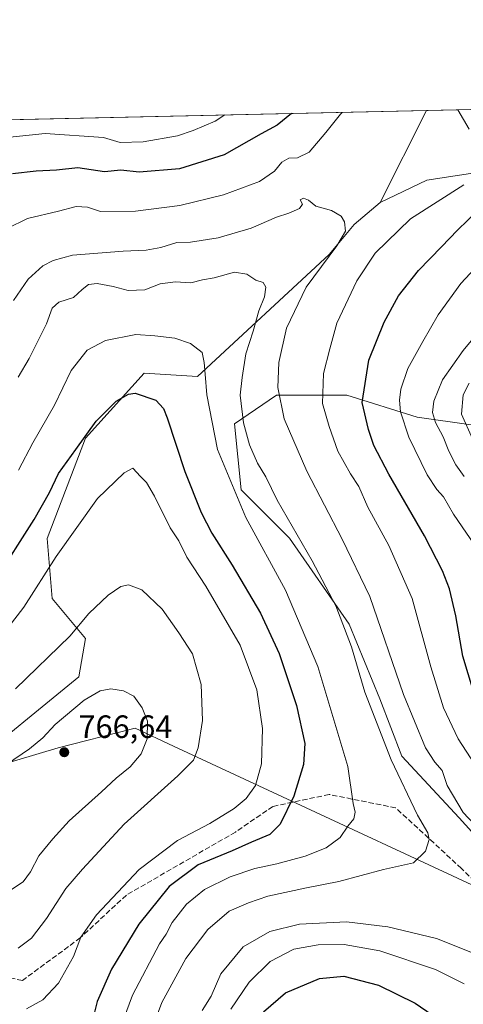
# Model space of a CAD drawing. Units: metres. Extents: x 651743 to 655205, y 4732413 to 4734802.
# Drawn here: x 653761 to 653899, y 4734497 to 4734802 of the extents above; entities that cross this region are included whole.
import ezdxf

# ---------------------------------------------------------------- set-up
doc = ezdxf.new("R2010")
doc.units = ezdxf.units.M
doc.header["$MEASUREMENT"] = 0
doc.linetypes.add('DGN Style 3', pattern=[2.307223458686699, 1.648016756204785, -0.6592067024819142])
for name, color, linetype, lineweight in [('Arbolado forestal CxS', 92, 'Continuous', 0), ('Comarca CxS', 21, 'Continuous', 0), ('Comunidad Autónoma CxS', 142, 'Continuous', 0), ('Curva de nivel maestra', 30, 'Continuous', 30), ('Curva de nivel normal', 30, 'Continuous', 0), ('Entidad de ámbito territorial', 7, 'Continuous', 0), ('Entidad de ámbito territorial CxS', 92, 'Continuous', 0), ('Municipio CxS', 4, 'Continuous', 0), ('Provincia CxS', 1, 'Continuous', 0), ('Punto de cota en terreno', 7, 'Continuous', 0), ('Rótulo de punto de cota en terreno', 7, 'Continuous', 0), ('Senda', 7, 'DGN Style 3', 0), ('Suelo desnudo CxS', 253, 'Continuous', 0)]:
    doc.layers.add(name, color=color, linetype=linetype, lineweight=lineweight)
doc.styles.add('Style-Arial', font='txt')

# ---------------------------------------------------------------- blocks, each defined once
blk = doc.blocks.new('5PATER')
at = {"layer": 'Suelo desnudo CxS', "linetype": 'Continuous', "lineweight": 0}
h = blk.add_hatch(color=51, dxfattribs=at)
edge = h.paths.add_edge_path()
edge.add_ellipse((0, 0), major_axis=(-0.1095731443231308, -0.1110710700762829), ratio=0.9994222409660322, start_angle=0, end_angle=360)

msp = doc.modelspace()

# ---------------------------------------------------------------- linework, layer by layer
at = {"layer": 'Arbolado forestal CxS', "color": 92, "linetype": 'Continuous', "lineweight": 0, "extrusion": (0.4246112176331804, 0.009442097565775853, 0.9053265491819107), "elevation": 323016.8693916922, "flags": 128}
msp.add_lwpolyline([(4719066.922818875, -686820.3931158265), (4719066.922818874, -687039.0765634615)], dxfattribs=at)
at = {"layer": 'Arbolado forestal CxS', "color": 92, "linetype": 'Continuous', "lineweight": 0, "extrusion": (-0.1216791506102113, -0.002705760987067871, 0.9925657979017101), "elevation": -91649.07391352858, "flags": 128}
msp.add_lwpolyline([(-4719067.068832093, 753003.061103394), (-4719067.068832093, 753432.9561877877)], dxfattribs=at)
at = {"layer": 'Arbolado forestal CxS', "color": 92, "linetype": 'Continuous', "lineweight": 0, "extrusion": (0.02298813110541928, 0.04542177078158972, 0.9987033636507613), "elevation": 230824.533506719, "flags": 128}
msp.add_lwpolyline([(1554635.489269601, -4513921.05653324), (1554635.489269601, -4513889.065286703)], dxfattribs=at)
at = {"layer": 'Arbolado forestal CxS', "color": 92, "linetype": 'Continuous', "lineweight": 0}
msp.add_polyline3d([(654098.5329, 4734744.174100001, 648.3472000000038), (654096.3519000001, 4734747.0781, 648.430600000007), (654085.7768999999, 4734753.803900001, 650.855899999995), (654069.8311000001, 4734755.8781, 659.8941999999952), (654055.2089000001, 4734756.0843, 666.7112999999954), (654048.9064999997, 4734754.019500001, 670.5574999999953), (654027.5129000006, 4734747.010700001, 682.0675000000047), (653987.6057000002, 4734742.6621, 700.1315000000031), (653947.3679000001, 4734749.7423, 713.0709000000061), (653928.7896999996, 4734754.916300001, 720.261799999993), (653907.8006999996, 4734755.570499999, 728.7682000000059), (653887.5576999999, 4734752.434900001, 732.9765999999945), (653873.0626999997, 4734745.552100001, 733.6379000000015), (653887.4900000002, 4734774.058800001, 732.0093000000053), (654085.4210999999, 4734778.460100001, 639.130799999999)], close=True, dxfattribs=at)
for points in [[(653457.4737999998, 4734764.4965, 680.0319000000018), (653887.4900000002, 4734774.058800001, 732.0093000000053), (653873.0626999997, 4734745.552100001, 733.6379000000015), (653865.0075000003, 4734738.723300001, 734.4110999999976), (653857.2392999995, 4734729.398700001, 735.5289000000049), (653816.3265000005, 4734691.581900001, 745.452099999995), (653799.7555000001, 4734692.617900001, 747.4133000000003), (653781.6293000003, 4734672.4145, 748.9851999999955), (653769.7176999999, 4734641.3323, 751.5), (653771.2713000001, 4734622.682700001, 755.8090999999987), (653781.6278999997, 4734610.2499, 760.2713999999978), (653779.5569000002, 4734598.334100001, 762.1330000000017), (653743.5393000003, 4734569.0053, 762.420100000003), (653698.3596999999, 4734549.2509, 762.1143000000012), (653659.3733000001, 4734543.851500001, 762.0286999999954), (653640.1325000003, 4734541.186699999, 763.780899999998), (653581.0493000001, 4734540.723099999, 770.3929000000062), (653551.7903000005, 4734479.7097, 781.7813000000025)], [(653743.5393000003, 4734569.0053, 762.420100000003), (653779.5569000002, 4734598.334100001, 762.1330000000017), (653781.6278999997, 4734610.2499, 760.2713999999978), (653771.2713000001, 4734622.682700001, 755.8090999999987), (653769.7176999999, 4734641.3323, 751.5), (653781.6293000003, 4734672.4145, 748.9851999999955), (653799.7555000001, 4734692.617900001, 747.4133000000003), (653816.3265000005, 4734691.581900001, 745.452099999995), (653857.2392999995, 4734729.398700001, 735.5289000000049), (653865.0075000003, 4734738.723300001, 734.4110999999976), (653873.0626999997, 4734745.552100001, 733.6379000000015), (653887.5576999999, 4734752.434900001, 732.9765999999945), (653907.8006999996, 4734755.570499999, 728.7682000000059)], [(654098.5329, 4734744.174100001, 648.3472000000038), (654096.3519000001, 4734747.0781, 648.430600000007), (654085.7768999999, 4734753.803900001, 650.855899999995), (654069.8311000001, 4734755.8781, 659.8941999999952), (654055.2089000001, 4734756.0843, 666.7112999999954), (654048.9064999997, 4734754.019500001, 670.5574999999953), (654027.5129000006, 4734747.010700001, 682.0675000000047), (653987.6057000002, 4734742.6621, 700.1315000000031), (653947.3679000001, 4734749.7423, 713.0709000000061), (653928.7896999996, 4734754.916300001, 720.261799999993), (653907.8006999996, 4734755.570499999, 728.7682000000059), (653887.5576999999, 4734752.434900001, 732.9765999999945), (653873.0626999997, 4734745.552100001, 733.6379000000015)], [(654098.5329, 4734744.174100001, 648.3472000000038), (654096.3519000001, 4734747.0781, 648.430600000007), (654085.7768999999, 4734753.803900001, 650.855899999995), (654069.8311000001, 4734755.8781, 659.8941999999952), (654055.2089000001, 4734756.0843, 666.7112999999954), (654048.9064999997, 4734754.019500001, 670.5574999999953), (654027.5129000006, 4734747.010700001, 682.0675000000047), (653987.6057000002, 4734742.6621, 700.1315000000031), (653947.3679000001, 4734749.7423, 713.0709000000061), (653928.7896999996, 4734754.916300001, 720.261799999993), (653907.8006999996, 4734755.570499999, 728.7682000000059), (653887.5576999999, 4734752.434900001, 732.9765999999945), (653873.0626999997, 4734745.552100001, 733.6379000000015)], [(653873.0626999997, 4734745.552100001, 733.6379000000015), (653865.0075000003, 4734738.723300001, 734.4110999999976), (653857.2392999995, 4734729.398700001, 735.5289000000049), (653816.3265000005, 4734691.581900001, 745.452099999995), (653799.7555000001, 4734692.617900001, 747.4133000000003), (653781.6293000003, 4734672.4145, 748.9851999999955), (653769.7176999999, 4734641.3323, 751.5), (653771.2713000001, 4734622.682700001, 755.8090999999987), (653781.6278999997, 4734610.2499, 760.2713999999978), (653779.5569000002, 4734598.334100001, 762.1330000000017), (653743.5393000003, 4734569.0053, 762.420100000003), (653698.3596999999, 4734549.2509, 762.1143000000012), (653659.3733000001, 4734543.851500001, 762.0286999999954)], [(653873.0626999997, 4734745.552100001, 733.6379000000015), (653865.0075000003, 4734738.723300001, 734.4110999999976), (653857.2392999995, 4734729.398700001, 735.5289000000049), (653816.3265000005, 4734691.581900001, 745.452099999995), (653799.7555000001, 4734692.617900001, 747.4133000000003), (653781.6293000003, 4734672.4145, 748.9851999999955), (653769.7176999999, 4734641.3323, 751.5), (653771.2713000001, 4734622.682700001, 755.8090999999987), (653781.6278999997, 4734610.2499, 760.2713999999978), (653779.5569000002, 4734598.334100001, 762.1330000000017), (653743.5393000003, 4734569.0053, 762.420100000003), (653698.3596999999, 4734549.2509, 762.1143000000012), (653659.3733000001, 4734543.851500001, 762.0286999999954)], [(653918.0305000005, 4734674.1713, 700.4630000000034), (653884.5645000003, 4734678.952500001, 718.1095999999961), (653862.7094999999, 4734685.782500001, 727.1750999999931), (653840.8535000002, 4734685.7827, 735.4235999999946), (653827.8772999998, 4734676.903899999, 741.9018000000069), (653829.9259000003, 4734656.4155, 743.8934000000008), (653844.9508999997, 4734641.390500001, 740.9006999999983), (653863.3910999997, 4734614.754899999, 739.4348999999929), (653872.9518999998, 4734591.534299999, 738.5163000000031), (653879.7814999997, 4734573.776699999, 738.5436999999947), (653897.5380999995, 4734554.654100001, 736.0191000000051), (653917.3448999999, 4734532.7993, 736.448000000004)], [(653917.3448999999, 4734532.7993, 736.448000000004), (653897.5380999995, 4734554.654100001, 736.0191000000051), (653879.7814999997, 4734573.776699999, 738.5436999999947), (653872.9518999998, 4734591.534299999, 738.5163000000031), (653863.3910999997, 4734614.754899999, 739.4348999999929), (653844.9508999997, 4734641.390500001, 740.9006999999983), (653829.9259000003, 4734656.4155, 743.8934000000008), (653827.8772999998, 4734676.903899999, 741.9018000000069), (653840.8535000002, 4734685.7827, 735.4235999999946), (653862.7094999999, 4734685.782500001, 727.1750999999931), (653884.5645000003, 4734678.952500001, 718.1095999999961), (653918.0305000005, 4734674.1713, 700.4630000000034)], [(653918.0305000005, 4734674.1713, 700.4630000000034), (653884.5645000003, 4734678.952500001, 718.1095999999961), (653862.7094999999, 4734685.782500001, 727.1750999999931), (653840.8535000002, 4734685.7827, 735.4235999999946), (653827.8772999998, 4734676.903899999, 741.9018000000069), (653829.9259000003, 4734656.4155, 743.8934000000008), (653844.9508999997, 4734641.390500001, 740.9006999999983), (653863.3910999997, 4734614.754899999, 739.4348999999929), (653872.9518999998, 4734591.534299999, 738.5163000000031), (653879.7814999997, 4734573.776699999, 738.5436999999947), (653897.5380999995, 4734554.654100001, 736.0191000000051), (653917.3448999999, 4734532.7993, 736.448000000004)], [(653918.0305000005, 4734674.1713, 700.4630000000034), (653884.5645000003, 4734678.952500001, 718.1095999999961), (653862.7094999999, 4734685.782500001, 727.1750999999931), (653840.8535000002, 4734685.7827, 735.4235999999946), (653827.8772999998, 4734676.903899999, 741.9018000000069), (653829.9259000003, 4734656.4155, 743.8934000000008), (653844.9508999997, 4734641.390500001, 740.9006999999983), (653863.3910999997, 4734614.754899999, 739.4348999999929), (653872.9518999998, 4734591.534299999, 738.5163000000031), (653879.7814999997, 4734573.776699999, 738.5436999999947), (653897.5380999995, 4734554.654100001, 736.0191000000051), (653917.3448999999, 4734532.7993, 736.448000000004)]]:
    msp.add_polyline3d(points, dxfattribs=at)
at = {"layer": 'Comarca CxS', "color": 21, "linetype": 'Continuous', "lineweight": 0, "flags": 128}
msp.add_lwpolyline([(652480.9557865062, 4732428.33543188), (651794.2300011484, 4732413.069982661), (651775.0740190659, 4733284.187044043), (651743.3600011502, 4734726.379982639), (652687.4317255442, 4734747.373196579), (655153.4600011742, 4734802.209982639), (655158.6361999988, 4734572.072699999), (655167.3041999993, 4734186.684), (655175.8458762513, 4733806.909796746), (655205.4900011746, 4732488.899982661), (653623.8287934117, 4732453.740742967), (653535.7315999998, 4732451.782500001)], close=True, dxfattribs=at)
at = {"layer": 'Comunidad Autónoma CxS', "color": 142, "linetype": 'Continuous', "lineweight": 0, "flags": 128}
msp.add_lwpolyline([(652480.9557865062, 4732428.33543188), (651794.2300011484, 4732413.069982661), (651775.0740190659, 4733284.187044043), (651743.3600011502, 4734726.379982639), (652687.4317255442, 4734747.373196579), (655153.4600011742, 4734802.209982639), (655158.6361999988, 4734572.072699999), (655167.3041999993, 4734186.684), (655175.8458762513, 4733806.909796746), (655205.4900011746, 4732488.899982661), (653623.8287934117, 4732453.740742967), (653535.7315999998, 4732451.782500001)], close=True, dxfattribs=at)
at = {"layer": 'Curva de nivel maestra', "color": 30, "linetype": 'Continuous', "lineweight": 30, "flags": 128}
for points, elevation in [([(653845.5623000005, 4734773.126399999), (653841.0999999996, 4734769.520099999), (653836.0800000001, 4734766.800100001), (653824.6100000005, 4734760.300100001), (653810.7199999997, 4734756.0001), (653798.2199999997, 4734754.920100001), (653792.54, 4734755.5101), (653787.5, 4734755.020099999), (653779.2000000002, 4734756.270099999), (653772.5499999998, 4734755.5801), (653766.2400000002, 4734755.190099999), (653758.9800000006, 4734754.370100001)], 725), ([(653902.0499999998, 4734593.870100001), (653898.75, 4734604.770099999), (653896.5, 4734617.280099999), (653894.6100000005, 4734625.6801), (653892.4600000001, 4734631.210100001), (653886.8200000003, 4734642.100099999), (653875.7699999996, 4734661.2401), (653871.1100000005, 4734670.1601), (653869.4199999999, 4734675.050100001), (653867.4400000004, 4734683.440099999), (653869.5700000003, 4734696.5601), (653874.2800000003, 4734708.420100001), (653878.7800000003, 4734716.530099999), (653884.9199999999, 4734724.420100001), (653892.1500000004, 4734731.770099999), (653897.0499999998, 4734736.970100001), (653903.5300000003, 4734743.0801)], 725), ([(653753.4600000001, 4734628.110099999), (653765.6399999997, 4734647.1601), (653770.4100000003, 4734655.600099999), (653773.2199999997, 4734661.450099999), (653778.5899999999, 4734668.920100001), (653784.8499999996, 4734677.710100001), (653791.1100000005, 4734683.880100001), (653794.9400000004, 4734686.100099999), (653797.0099999999, 4734686.390100001), (653803.4699999997, 4734684.220100001), (653805.7699999996, 4734681.640100001), (653806.9000000004, 4734678.6801), (653812.3899999997, 4734662.020099999), (653817.4600000001, 4734649.3101), (653820.7800000003, 4734642.9301), (653827.1600000003, 4734633.0101), (653835.9600000001, 4734618.120100001), (653841.7100000001, 4734605.6601), (653847.0700000003, 4734589.5001), (653849.6399999997, 4734577.700099999), (653849.25, 4734571.170100001), (653846.2300000006, 4734561.390100001), (653842.04, 4734552.6601), (653838.8399999999, 4734549.440099999), (653833.0800000001, 4734547.0801), (653827.0899999999, 4734544.4301), (653816.5999999996, 4734540.110099999), (653807.5700000003, 4734533.370100001), (653798.0999999996, 4734521.700099999), (653789.7000000002, 4734507.710100001), (653785.1799999997, 4734497.710100001), (653782.6299999999, 4734487.380100001)], 750), ([(653836.8399999999, 4734494.4301), (653843.7100000001, 4734500.3201), (653854.25, 4734504.780099999), (653861.7300000006, 4734505.5701), (653872.5300000003, 4734502.720100001), (653883.9400000004, 4734497.170100001), (653899.7199999997, 4734486.3201)], 725)]:
    msp.add_lwpolyline(points, dxfattribs=dict(at, elevation=elevation))
at = {"layer": 'Curva de nivel normal', "color": 30, "linetype": 'Continuous', "lineweight": 0, "flags": 128}
for points, elevation in [([(653861.2220999999, 4734773.4748), (653860.7199999997, 4734772.9301), (653856.2400000002, 4734767.2501), (653851.0099999999, 4734761.130100001), (653847.4100000003, 4734759.4001), (653844.6799999997, 4734759.280099999), (653842.54, 4734758.0101), (653840.2999999998, 4734755.1801), (653835.5999999996, 4734752.020099999), (653824.4000000004, 4734747.870100001), (653810.9100000003, 4734744.5801), (653797.0800000001, 4734742.790100001), (653786.2400000002, 4734742.690099999), (653782.2300000006, 4734744.020099999), (653778.7199999997, 4734744.270099999), (653773.2599999999, 4734742.840100001), (653763.5599999997, 4734740.5001), (653757.2300000006, 4734737.470100001)], 730), ([(653900.6500000004, 4734768.2401), (653897.2103000004, 4734774.275)], 730), ([(653749.0800000001, 4734764.870100001), (653769.0199999996, 4734766.9301), (653787.1399999997, 4734765.710100001), (653792.3799999999, 4734764.120100001), (653799.4500000002, 4734764.300100001), (653810.1799999997, 4734766.2301), (653814.9699999997, 4734767.8301), (653821.8499999996, 4734770.780099999), (653824.8132999997, 4734772.665200001)], 720), ([(653902.4100000003, 4734571.2401), (653897.25, 4734579.140100001), (653892.7300000006, 4734588.8101), (653888.7400000002, 4734601.5001), (653882.9800000006, 4734622.6601), (653875.7300000006, 4734639.100099999), (653869.2000000002, 4734650.960100001), (653866.4400000004, 4734657.4301), (653863.8399999999, 4734661.300100001), (653859.9600000001, 4734668.350099999), (653857.2800000003, 4734676.020099999), (653855.1299999999, 4734683.130100001), (653855.4699999997, 4734692.420100001), (653857.3899999997, 4734700.120100001), (653859.6200000001, 4734708.130100001), (653865.8399999999, 4734721.210100001), (653871.5300000003, 4734729.7601), (653882.4900000002, 4734740.460100001), (653899.0199999996, 4734750.9901)], 730), ([(653759.2599999999, 4734715.0701), (653763.8099999997, 4734721.7401), (653768.3200000003, 4734725.840100001), (653771.5999999996, 4734727.5601), (653777.5499999998, 4734729.1801), (653793.2599999999, 4734730.450099999), (653800.4000000004, 4734730.7301), (653804.9299999997, 4734731.520099999), (653809.9699999997, 4734733.090100001), (653814.2199999997, 4734733.2301), (653822.7800000003, 4734734.5601), (653833.0599999997, 4734737.520099999), (653840.8899999997, 4734740.970100001), (653844.7599999999, 4734742.200099999), (653848, 4734743.610099999), (653848.9600000001, 4734744.9801), (653848.1799999997, 4734746.340100001), (653849.2699999996, 4734746.8201), (653850.79, 4734746.2601), (653853.0899999999, 4734744.380100001), (653857.9500000002, 4734743.050100001), (653860.9400000004, 4734741.2401), (653862.0300000003, 4734739.4901), (653862.29, 4734736.600099999), (653859.5700000003, 4734732.0601), (653850.0599999997, 4734719.2301), (653843.9800000006, 4734706.530099999), (653841.6200000001, 4734695.860099999), (653841.25, 4734688.140100001), (653843.2800000003, 4734678.4001), (653850.3300000001, 4734662.220100001), (653861.2400000002, 4734641.050100001), (653869.8499999996, 4734623.340100001), (653880.3200000003, 4734592.920100001), (653887.0899999999, 4734576.370100001), (653890.0099999999, 4734571.9001), (653892.2599999999, 4734569.380100001), (653893.8399999999, 4734564.6501), (653898.8300000001, 4734556.3301), (653905.6100000005, 4734549.110099999)], 735), ([(653908.4500000002, 4734731.460100001), (653898.1100000005, 4734720.350099999), (653891.0700000003, 4734710.6801), (653886.29, 4734702.350099999), (653881.6699999999, 4734694.020099999), (653879.4299999997, 4734687.610099999), (653879.0599999997, 4734684.1501), (653879.4199999999, 4734680.540100001), (653881.9699999997, 4734672.700099999), (653887.6900000004, 4734661.040100001), (653890.6299999999, 4734656.530099999), (653892.6900000004, 4734654.1801), (653895.8300000001, 4734648.800100001), (653903.6399999997, 4734637.4101)], 720), ([(653799.7999999998, 4734482.710100001), (653805.25, 4734497.380100001), (653812.7800000003, 4734511.040100001), (653819.5300000003, 4734520.040100001), (653826.2300000006, 4734525.6801), (653832.1399999997, 4734528.2401), (653838.2100000001, 4734530.340100001), (653850.1799999997, 4734532.970100001), (653860.2000000002, 4734534.9001), (653874.1299999999, 4734538.590100001), (653883.3600000005, 4734540.700099999), (653887.1299999999, 4734544.3301), (653888.29, 4734547.960100001), (653887.8600000005, 4734550.030099999), (653884.6799999997, 4734555.5101), (653876.4900000002, 4734572.6501), (653868.3099999997, 4734593.6501), (653864.1299999999, 4734607.690099999), (653859.3399999999, 4734620.360099999), (653851.9699999997, 4734634.390100001), (653841.04, 4734653.1601), (653837.54, 4734660.380100001), (653835.0300000003, 4734664.6801), (653832.4699999997, 4734670.350099999), (653830.5999999996, 4734677.120100001), (653829.5899999999, 4734685.7601), (653830.2599999999, 4734691.200099999), (653831.3899999997, 4734698.5601), (653833.5999999996, 4734705.620100001), (653835.3899999997, 4734711.9001), (653837.2000000002, 4734716.210100001), (653837.5700000003, 4734719.200099999), (653836.75, 4734720.670100001), (653834.5, 4734721.4101), (653831.7100000001, 4734723.280099999), (653827.8899999997, 4734723.9001), (653821.5, 4734722.120100001), (653817.8799999999, 4734721.5101), (653814.2800000003, 4734720.610099999), (653809.5099999999, 4734720.940099999), (653804.7699999996, 4734720.2401), (653800, 4734718.390100001), (653794.8200000003, 4734718.190099999), (653790.2199999997, 4734719.4801), (653785.2199999997, 4734720.380100001), (653782.5499999998, 4734720.120100001), (653780.5499999998, 4734718.5601), (653777.8799999999, 4734715.9901), (653773.3099999997, 4734714.5801), (653771.2599999999, 4734712.690099999), (653769.4600000001, 4734707.8301), (653764.1200000001, 4734697.130100001), (653760.7000000002, 4734691.380100001)], 740), ([(653899.1500000004, 4734660.550100001), (653896.5700000003, 4734664.140100001), (653894.3499999996, 4734668.3301), (653892.5800000001, 4734672.780099999), (653890.2400000002, 4734677.280099999), (653889.3300000001, 4734680.370100001), (653889.7699999996, 4734683.9001), (653892.4400000004, 4734690.4901), (653898.79, 4734699.640100001), (653910.04, 4734713.030099999)], 714.9999999999999), ([(653789.5199999996, 4734481.7601), (653796.2000000002, 4734499.670100001), (653804.5199999996, 4734515.540100001), (653806.6500000004, 4734518.530099999), (653808.4699999997, 4734522.1601), (653812.9400000004, 4734527.9001), (653818.5599999997, 4734532.4001), (653826.4500000002, 4734536.300100001), (653834.1600000003, 4734538.880100001), (653840.9800000006, 4734540.340100001), (653849.8200000003, 4734542.7501), (653856.3099999997, 4734545.340100001), (653860.6799999997, 4734548.5101), (653863.0099999999, 4734552.040100001), (653864.8799999999, 4734554.370100001), (653865.2800000003, 4734556.370100001), (653864.7300000006, 4734559.140100001), (653863.0499999998, 4734570.5601), (653853.7000000002, 4734601.5701), (653843.6399999997, 4734625.3101), (653831.3600000005, 4734647.850099999), (653822.5199999996, 4734668.940099999), (653819.25, 4734685.8301), (653818.7800000003, 4734692.290100001), (653818.3799999999, 4734695.9001), (653817.7699999996, 4734699.0101), (653814.1900000004, 4734701.7601), (653809.3399999999, 4734703.420100001), (653803.0999999996, 4734704.1601), (653797.2199999997, 4734704.5601), (653787.8399999999, 4734702.700099999), (653782.1100000005, 4734699.7401), (653777.1399999997, 4734693.420100001), (653771.9600000001, 4734682.6501), (653765.2100000001, 4734670.970100001), (653760.8200000003, 4734662.520099999)], 744.9999999999999), ([(653901.7599999999, 4734672.1801), (653898.2999999998, 4734679.890100001), (653898.8499999996, 4734685.860099999), (653900.6900000004, 4734689.5001)], 710), ([(653763.2599999999, 4734495.4001), (653768.3799999999, 4734498.200099999), (653773.1600000003, 4734503.3201), (653777.8899999997, 4734511.640100001), (653780.1699999999, 4734517.620100001), (653785.0199999996, 4734524.600099999), (653798.2400000002, 4734538.6501), (653810.1100000005, 4734547.5701), (653820.1699999999, 4734552.860099999), (653827.6900000004, 4734557.520099999), (653831.4699999997, 4734560.640100001), (653834.3899999997, 4734564.700099999), (653836.2000000002, 4734571.370100001), (653836.5199999996, 4734582.360099999), (653834.79, 4734594.360099999), (653829.5800000001, 4734608.170100001), (653818.9000000004, 4734626.4801), (653813.0199999996, 4734635.540100001), (653810.5599999997, 4734640.520099999), (653807.9000000004, 4734644.5701), (653803.0599999997, 4734654.440099999), (653800.5, 4734658.6501), (653798.6200000001, 4734660.520099999), (653796.3099999997, 4734663.110099999), (653793.5499999998, 4734661.6601), (653785.3300000001, 4734653.720100001), (653772.4500000002, 4734635.690099999), (653762.4900000002, 4734620.030099999), (653751.6299999999, 4734606.030099999)], 755), ([(653760.6399999997, 4734514.220100001), (653764.7999999998, 4734517.360099999), (653769.5, 4734523.450099999), (653775.5, 4734532.700099999), (653780.6799999997, 4734538.700099999), (653793.5599999997, 4734552.700099999), (653810.2300000006, 4734567.700099999), (653815.1399999997, 4734572.530099999), (653816.5999999996, 4734576.340100001), (653817.8799999999, 4734584.860099999), (653817.4800000006, 4734596.030099999), (653814.8300000001, 4734605.550100001), (653810.5199999996, 4734612.0001), (653805.3899999997, 4734619.390100001), (653799.1200000001, 4734625.380100001), (653794.9500000002, 4734626.870100001), (653792.54, 4734626.370100001), (653788.6600000003, 4734623.7501), (653782.6399999997, 4734618.0101), (653776.7300000006, 4734610.970100001), (653759.8099999997, 4734594.6501)], 760), ([(653753.8899999997, 4734529.360099999), (653762.2300000006, 4734534.780099999), (653764.5599999997, 4734537.940099999), (653767.0999999996, 4734542.840100001), (653771.4500000002, 4734548.100099999), (653776.5599999997, 4734553.6801), (653786.5800000001, 4734562.670100001), (653791.0899999999, 4734566.970100001), (653795.4900000002, 4734570.440099999), (653798.9199999999, 4734574.450099999), (653800.7199999997, 4734579.100099999), (653800.7999999998, 4734584.610099999), (653799.2000000002, 4734588.790100001), (653796.5499999998, 4734592.360099999), (653793.4199999999, 4734594.020099999), (653789.4500000002, 4734594.610099999)], 765), ([(653789.4500000002, 4734594.610099999), (653786.1799999997, 4734594.090100001), (653781.2000000002, 4734591.120100001), (653772.2199999997, 4734583.640100001), (653768.3099999997, 4734579.420100001), (653764.25, 4734576.0001), (653757.0599999997, 4734571.190099999)], 765), ([(653904.3600000005, 4734511.7301), (653890.5, 4734517.170100001), (653875.4699999997, 4734520.840100001), (653862.5899999999, 4734522.420100001), (653847.9800000006, 4734521.690099999), (653838.8399999999, 4734519.4001), (653830.5499999998, 4734514.6601), (653823.5800000001, 4734506.2301), (653820.6200000001, 4734499.290100001), (653817.8300000001, 4734494.850099999)], 735), ([(653826.6699999999, 4734495.340100001), (653832.3600000005, 4734503.710100001), (653838.8799999999, 4734510.040100001), (653846.2999999998, 4734513.890100001), (653853.7800000003, 4734515.300100001), (653861.8799999999, 4734515.370100001), (653872.9400000004, 4734513.440099999), (653890.2000000002, 4734507.600099999), (653899.1100000005, 4734503.200099999)], 730)]:
    msp.add_lwpolyline(points, dxfattribs=dict(at, elevation=elevation))
at = {"layer": 'Entidad de ámbito territorial', "color": 7, "linetype": 'Continuous', "lineweight": 0, "flags": 128}
msp.add_lwpolyline([(653555.0290000021, 4734496.825), (653564.6350000016, 4734506.529999999), (653572.6830000007, 4734513.263), (653582.4130000004, 4734519.032000001), (653604.6130000004, 4734528.371), (653619.5630000014, 4734533.037000002), (653630.4110000011, 4734536.423000001), (653661.3120000013, 4734545.189), (653664.670000001, 4734546.141000003), (653715.6250000002, 4734559.955000001), (653738.8870000016, 4734566.262000003), (653753.2690000003, 4734570.503000001), (653773.1350000015, 4734576.360000002), (653795.8020000021, 4734582.150000002), (653796.9600000002, 4734582.446000002), (653808.9420000005, 4734576.878), (653936.7460000011, 4734517.489999998)], dxfattribs=at)
msp.add_lwpolyline([(653555.0290000021, 4734496.825), (653564.6350000016, 4734506.529999999), (653572.6830000007, 4734513.263), (653582.4130000004, 4734519.032000001), (653604.6130000004, 4734528.371), (653619.5630000014, 4734533.037000002), (653630.4110000011, 4734536.423000001), (653661.3120000013, 4734545.189), (653664.670000001, 4734546.141000003), (653715.6250000002, 4734559.955000001), (653738.8870000016, 4734566.262000003), (653753.2690000003, 4734570.503000001), (653773.1350000015, 4734576.360000002), (653795.8020000021, 4734582.150000002), (653796.9600000002, 4734582.446000002), (653808.9420000005, 4734576.878), (653936.7460000011, 4734517.489999998)], dxfattribs=at)
at = {"layer": 'Entidad de ámbito territorial CxS', "color": 92, "linetype": 'Continuous', "lineweight": 0, "flags": 128}
for points in [[(652687.4317255442, 4734747.373196579), (655153.4600011742, 4734802.209982639)], [(653555.0289999993, 4734496.824999999), (653564.6349999988, 4734506.529999998), (653572.6830000001, 4734513.262999999), (653582.4129999998, 4734519.032000001), (653604.6129999997, 4734528.370999999), (653619.5630000008, 4734533.037000001), (653630.4110000005, 4734536.423000001), (653661.3120000008, 4734545.188999999), (653664.6700000004, 4734546.141000002), (653715.6249999999, 4734559.955), (653738.887000001, 4734566.262000001), (653753.2689999997, 4734570.503000001), (653773.1349999988, 4734576.36), (653795.8019999993, 4734582.150000001), (653796.9599999996, 4734582.446000001), (653808.942, 4734576.878000001), (653936.7460000005, 4734517.489999999)], [(653936.7460000005, 4734517.489999999), (653808.942, 4734576.878000001), (653796.9599999996, 4734582.446000001), (653795.8019999993, 4734582.150000001), (653773.1349999988, 4734576.36), (653753.2689999997, 4734570.503000001), (653738.887000001, 4734566.262000001), (653715.6249999999, 4734559.955), (653664.6700000004, 4734546.141000002), (653661.3120000008, 4734545.188999999), (653630.4110000005, 4734536.423000001), (653619.5630000008, 4734533.037000001), (653604.6129999997, 4734528.370999999), (653582.4129999998, 4734519.032000001), (653572.6830000001, 4734513.262999999), (653564.6349999988, 4734506.529999998), (653555.0289999993, 4734496.824999999)]]:
    msp.add_lwpolyline(points, dxfattribs=at)
at = {"layer": 'Municipio CxS', "color": 4, "linetype": 'Continuous', "lineweight": 0, "flags": 128}
msp.add_lwpolyline([(652480.9557865062, 4732428.33543188), (651794.2300011484, 4732413.069982661), (651775.0740190659, 4733284.187044043), (651743.3600011502, 4734726.379982639), (652687.4317255442, 4734747.373196579), (655153.4600011742, 4734802.209982639), (655158.6361999988, 4734572.072699999), (655167.3041999993, 4734186.684), (655175.8458762513, 4733806.909796746), (655205.4900011746, 4732488.899982661), (653623.8287934117, 4732453.740742967), (653535.7315999998, 4732451.782500001)], close=True, dxfattribs=at)
at = {"layer": 'Provincia CxS', "color": 1, "linetype": 'Continuous', "lineweight": 0, "flags": 128}
msp.add_lwpolyline([(652480.9557865062, 4732428.33543188), (651794.2300011484, 4732413.069982661), (651775.0740190659, 4733284.187044043), (651743.3600011502, 4734726.379982639), (652687.4317255442, 4734747.373196579), (655153.4600011742, 4734802.209982639), (655158.6361999988, 4734572.072699999), (655167.3041999993, 4734186.684), (655175.8458762513, 4733806.909796746), (655205.4900011746, 4732488.899982661), (653623.8287934117, 4732453.740742967), (653535.7315999998, 4732451.782500001)], close=True, dxfattribs=at)
at = {"layer": 'Senda', "color": 7, "linetype": 'DGN Style 3', "lineweight": 0}
msp.add_polyline3d([(653904.0100999996, 4734533.360099999, 738.4756999999955), (653898.2965000002, 4734538.949100001, 738.7899999999936), (653877.8601000002, 4734557.7601, 741.5495999999986), (653857.2402999997, 4734561.8917, 748.5475000000006), (653839.7777000006, 4734558.1875, 754.4642000000022), (653828.1360999999, 4734550.2499, 754.2363999999943), (653794.2692999998, 4734530.670700001, 755.6926999999997), (653779.9817000005, 4734517.441500001, 755.602899999998), (653761.9901000002, 4734504.212300001, 757.5332000000053), (653741.3525, 4734508.445699999, 760.647100000002)], dxfattribs=at)

# ---------------------------------------------------------------- block references
at = {"layer": 'Punto de cota en terreno', "color": 7, "linetype": 'Continuous', "lineweight": 0, "xscale": 10, "yscale": 10, "zscale": 10}
msp.add_blockref('5PATER', (653775, 4734575, 766.6399999999995), dxfattribs=at)

# ---------------------------------------------------------------- texts
at = {"layer": 'Rótulo de punto de cota en terreno', "color": 7, "linetype": 'Continuous', "lineweight": 0, "style": 'Style-Arial'}
msp.add_text('766,64', height=7.000000000000002, dxfattribs=at).set_placement((653779.4096999997, 4734579.409700001))

doc.saveas('drawing.dxf')
